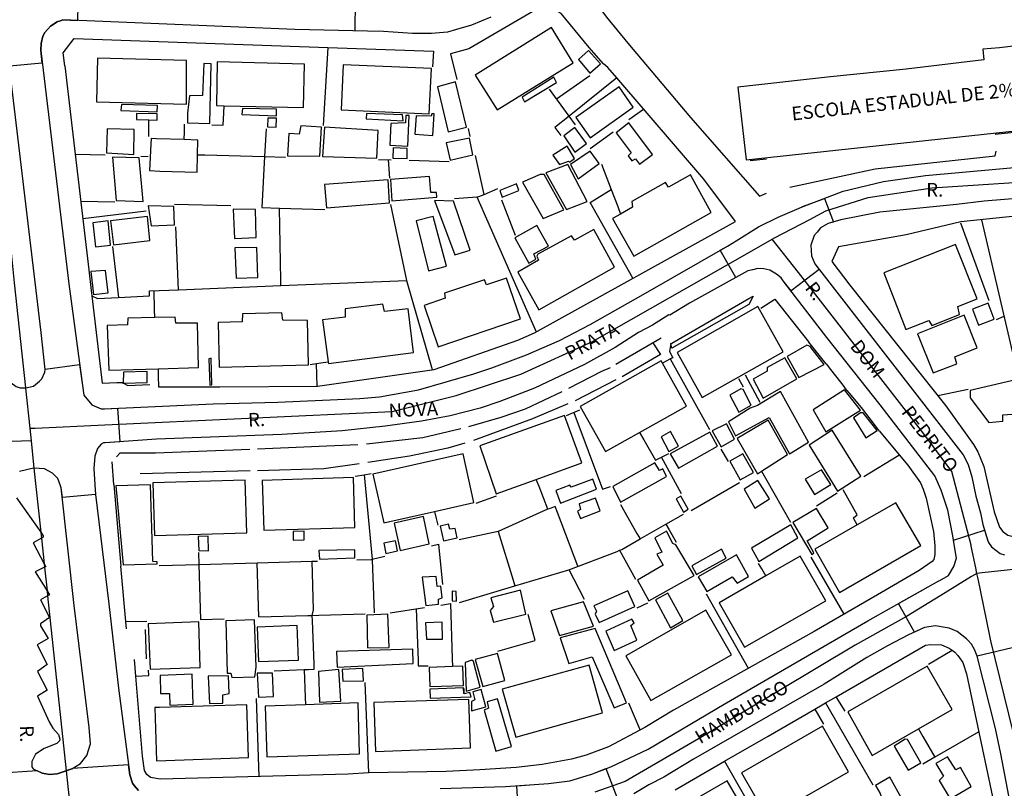
# Model space of a CAD drawing. Extents: x 180702 to 183122, y 1677048 to 1679827.
# Drawn here: x 182774 to 182954, y 1678384 to 1678525 of the extents above; entities that cross this region are included whole.
import ezdxf
from ezdxf.enums import TextEntityAlignment as Align

# ---------------------------------------------------------------- set-up
doc = ezdxf.new("R2010")
doc.units = 0
doc.header["$MEASUREMENT"] = 0
for name, color, linetype in [('IMAGEM', 7, 'CONTINUOUS'), ('V-CANTEIRO', 220, 'CONTINUOUS'), ('V-CRUZAMENTO', 1, 'CONTINUOUS'), ('V-EDIFICACAO', 7, 'CONTINUOUS'), ('V-EDIFICACAO_IDENTIFICADA', 6, 'CONTINUOUS'), ('V-EIXO_DE_LOGRADOURO', 3, 'CONTINUOUS'), ('V-LOTE', 1, 'CONTINUOUS'), ('V-NOME_DOS_LOGRADOUROS', 7, 'CONTINUOUS'), ('V-QUADRA', 2, 'CONTINUOUS'), ('V-TESTADA', 250, 'CONTINUOUS')]:
    doc.layers.add(name, color=color, linetype=linetype)
picture_1 = doc.add_image_def('image1.jpg', size_in_pixel=(4028, 4627))

msp = doc.modelspace()

# ---------------------------------------------------------------- linework, layer by layer
at = {"layer": 'V-CANTEIRO'}
msp.add_lwpolyline([(182772.17, 1678518.32), (182771.97, 1678519), (182770.95, 1678519.81), (182770.28, 1678519.93), (182769.12, 1678519.77), (182768.49, 1678519.69), (182767.5, 1678519.14), (182767.11, 1678518.32), (182767.11, 1678518.31), (182767.03, 1678516.9), (182770.67, 1678468.86), (182771.46, 1678460.31), (182772.25, 1678458.65), (182773.8, 1678457.51), (182774.53, 1678457.27), (182775.51, 1678457.22), (182775.57, 1678457.22), (182776.98, 1678457.58), (182778.11, 1678458.46), (182778.49, 1678458.88), (182779.06, 1678460.13), (182779.11, 1678460.62), (182778.38, 1678467.39), (182772.43, 1678517.42)], close=True, dxfattribs=at)
msp.add_lwpolyline([(182773.89, 1678437.12), (182778.32, 1678430.85), (182778.77, 1678430.22), (182778.73, 1678429.98), (182778.43, 1678429.8), (182776.93, 1678428.91), (182778.94, 1678425.09), (182779.21, 1678424.57), (182779, 1678424.47), (182777.3, 1678423.6), (182779.47, 1678420.14), (182779.9, 1678419.44), (182779.56, 1678419.24), (182778.28, 1678418.49), (182779.9, 1678415.31), (182778.27, 1678414.12), (182778.29, 1678413.79), (182779.69, 1678411.46), (182777.67, 1678410.26), (182779.5, 1678406.67), (182777.73, 1678405.43), (182779.48, 1678402), (182777.71, 1678400.93), (182779.83, 1678396.24), (182780.53, 1678395.04), (182781.54, 1678393.9), (182781.82, 1678393.03), (182781.73, 1678392.74), (182781.24, 1678392.25), (182778.91, 1678391.37), (182777.35, 1678390.28), (182776.71, 1678388.97), (182776.69, 1678388.01), (182776.91, 1678387.62), (182778.59, 1678386.82), (182779.9, 1678386.58), (182781.33, 1678386.72), (182782.97, 1678387.27), (182784.01, 1678387.61), (182785.56, 1678388.61), (182786.75, 1678390.04), (182787.39, 1678392.22), (182787.16, 1678395.18), (182784.43, 1678417.5), (182782.07, 1678438.95), (182781.93, 1678439.34), (182781.45, 1678440.66), (182780.45, 1678441.66), (182778.99, 1678442.44), (182777.07, 1678442.58), (182777.01, 1678442.58), (182774.44, 1678441.95)], dxfattribs=at)
at = {"layer": 'V-CRUZAMENTO'}
for p, q in [((182846.22, 1678522.02), (182846.22, 1678522.02)), ((182908.69, 1678478.89), (182908.69, 1678478.89)), ((182945.76, 1678412.73), (182945.76, 1678412.73))]:
    msp.add_line(p, q, dxfattribs=at)
at = {"layer": 'V-CRUZAMENTO', "linetype": 'Continuous'}
for points in [[(182772.59, 1678516.11), (182778.59, 1678516.61), (182778.38, 1678518.32), (182778.31, 1678518.93), (182778.38, 1678520.16), (182778.72, 1678521.49), (182779.08, 1678522.21), (182780.07, 1678523.35), (182781.31, 1678524.15), (182781.45, 1678524.19), (182781.74, 1678524.27), (182782.36, 1678524.51), (182785.06, 1678524.4), (182785.19, 1678530.01), (182783.59, 1678530.05), (182780.69, 1678530.27), (182780.37, 1678530.29), (182778.9, 1678530.93), (182778.17, 1678531.57), (182777.6, 1678532.41), (182777.35, 1678533.01), (182777.06, 1678533.69), (182776.66, 1678536.22), (182769.86, 1678535.7)], [(182860.52, 1678525.01), (182857.03, 1678523.5), (182854.28, 1678522.71), (182852.65, 1678522.24), (182849.73, 1678522.02), (182846.22, 1678522.02), (182840.91, 1678522.39), (182838.04, 1678522.45), (182835.74, 1678522.5), (182835.85, 1678527.94)], [(182919.74, 1678479.88), (182920.51, 1678478.89), (182915.4, 1678474.98), (182913.99, 1678476.83), (182913.61, 1678477.33), (182912.77, 1678478.05), (182911.5, 1678478.78), (182910.43, 1678479), (182909.29, 1678479.03), (182908.69, 1678478.89), (182907.48, 1678478.6), (182905.32, 1678477.41), (182902.46, 1678482.38), (182903.81, 1678483.16), (182905.35, 1678484.11), (182909.47, 1678486.64), (182913.02, 1678488.43), (182917.33, 1678490.29), (182917.51, 1678490.36), (182921.53, 1678491.87), (182923.16, 1678487.55), (182922.19, 1678487.26), (182920.77, 1678486.47), (182920.15, 1678485.71), (182919.65, 1678485.1), (182919.01, 1678483.29), (182919.14, 1678481.36), (182919.73, 1678479.89)], [(182773.8, 1678457.51), (182774.53, 1678457.27), (182775.57, 1678457.22), (182776.98, 1678457.58), (182778.11, 1678458.46), (182778.49, 1678458.88), (182779.06, 1678460.13), (182779.11, 1678460.62), (182779.1, 1678460.69), (182785.42, 1678461.54), (182785.94, 1678457.68), (182786.18, 1678455.92), (182787.66, 1678454.12), (182789.32, 1678453.4), (182789.94, 1678453.43), (182792.32, 1678453.54), (182792.74, 1678447.39), (182790.1, 1678447.21), (182789.78, 1678447.19), (182789.38, 1678446.97), (182788.69, 1678446.19), (182788.18, 1678444.75), (182788.03, 1678442.5), (182788.21, 1678439.54), (182788.31, 1678437.76), (182782.26, 1678437.22), (182782.07, 1678438.95), (182781.93, 1678439.34), (182781.45, 1678440.66), (182780.45, 1678441.66), (182778.99, 1678442.44), (182777.07, 1678442.58), (182777.01, 1678442.58), (182774.44, 1678441.95)], [(182955.79, 1678409.73), (182949.38, 1678408.19), (182948.93, 1678409.44), (182948.38, 1678410.39), (182947.69, 1678411.14), (182947.45, 1678411.41), (182945.76, 1678412.73), (182944.31, 1678413.32), (182943.56, 1678413.44), (182941.8, 1678413.73), (182939.81, 1678413.48), (182937.96, 1678412.63), (182935.03, 1678417.82), (182942.41, 1678421.99), (182942.56, 1678422.07), (182944.16, 1678422.96), (182945.17, 1678424.61), (182945.6, 1678426.14), (182945.39, 1678427.55), (182945.11, 1678429.43), (182950.77, 1678431.22), (182951.44, 1678429.08), (182951.47, 1678429), (182952.04, 1678428.21), (182953.6, 1678427), (182954.42, 1678426.76)], [(182796.18, 1678383.67), (182795.41, 1678384.6), (182795.1, 1678384.98), (182794.57, 1678386.55), (182794.34, 1678388.33), (182784.12, 1678387.68), (182784.01, 1678387.61), (182781.33, 1678386.72), (182779.9, 1678386.58), (182778.59, 1678386.82), (182777.65, 1678387.27), (182770.35, 1678386.8)]]:
    msp.add_lwpolyline(points, dxfattribs=at)
msp.add_lwpolyline([(182879.02, 1678373.79), (182873.13, 1678372.87), (182872.65, 1678374.94), (182872.42, 1678375.79), (182871.71, 1678376.83), (182869.87, 1678378.14), (182869.09, 1678378.37), (182868.45, 1678378.55), (182865.67, 1678378.43), (182865.27, 1678384.55), (182868.49, 1678384.76), (182871.08, 1678384.93), (182874.97, 1678385.44), (182878.76, 1678386.61), (182878.8, 1678386.62), (182881.58, 1678387.68), (182883.88, 1678381.66), (182881.32, 1678380.4), (182880.47, 1678379.63), (182880.11, 1678379.3), (182879.3, 1678378.06), (182879.04, 1678377.01), (182878.91, 1678375.95), (182878.78, 1678374.92)], close=True, dxfattribs=at)
at = {"layer": 'V-EDIFICACAO'}
for points in [[(182857.67, 1678514.41), (182861.7, 1678508.04), (182875.6, 1678516.66), (182871.65, 1678523.08), (182857.67, 1678514.41)], [(182878.4, 1678518.92), (182876.59, 1678517.25), (182878.65, 1678514.76), (182880.61, 1678516.46), (182878.4, 1678518.92)], [(182788.7, 1678517.49), (182788.51, 1678509.54), (182804.96, 1678509.06), (182804.92, 1678517.05), (182788.7, 1678517.49)], [(182808.09, 1678516.49), (182807.89, 1678510.68), (182805.49, 1678510.62), (182805.12, 1678507.44), (182805.14, 1678505.66), (182809.21, 1678505.57), (182809.43, 1678516.44), (182808.09, 1678516.49)], [(182811.82, 1678508.81), (182826.3, 1678508.48), (182826.51, 1678516.4), (182810.54, 1678516.8), (182810.43, 1678508.85)], [(182833.54, 1678516.3), (182833.2, 1678508.06), (182849.26, 1678507.31), (182849.69, 1678515.63), (182833.54, 1678516.3)], [(182850.79, 1678512.24), (182852.75, 1678504.06), (182856.1, 1678504.9), (182854.08, 1678513.14), (182850.79, 1678512.24)], [(182866.26, 1678510.39), (182866.71, 1678509.5), (182872.57, 1678513.02), (182872.08, 1678514.02), (182866.26, 1678510.39)], [(182876.05, 1678506.63), (182878.69, 1678502.92), (182886.56, 1678508.55), (182884, 1678512.23), (182876.05, 1678506.63)], [(182793.04, 1678509.05), (182792.97, 1678507.95), (182799.59, 1678507.71), (182799.62, 1678508.83), (182793.04, 1678509.05)], [(182798.03, 1678506.21), (182799.58, 1678506.16), (182799.56, 1678507.33), (182795.82, 1678507.39), (182795.8, 1678506.28)], [(182815.15, 1678508.28), (182815.03, 1678507.17), (182821.37, 1678506.94), (182821.37, 1678508.17), (182815.15, 1678508.28)], [(182837.84, 1678507.41), (182837.76, 1678506.39), (182844.5, 1678506.07), (182844.41, 1678507.12), (182837.84, 1678507.41)], [(182846.92, 1678506.97), (182846.67, 1678503.6), (182849.97, 1678503.36), (182850.17, 1678507.31), (182849.75, 1678507.33), (182849.65, 1678506.91), (182846.92, 1678506.97)], [(182819.83, 1678506.52), (182819.76, 1678504.95), (182821.33, 1678504.86), (182821.36, 1678506.51), (182819.83, 1678506.52)], [(182842.29, 1678505.57), (182842.11, 1678501.58), (182845.37, 1678501.39), (182845.6, 1678507.03), (182845, 1678507.04), (182844.94, 1678505.66), (182842.29, 1678505.57)], [(182885.77, 1678505.65), (182883.43, 1678503.84), (182886.16, 1678500.2), (182885.66, 1678499.65), (182886.28, 1678498.76), (182886.99, 1678499.11), (182887.74, 1678498.14), (182890.07, 1678499.9), (182885.77, 1678505.65)], [(182790.44, 1678504.55), (182790.34, 1678500.19), (182795.29, 1678499.86), (182795.35, 1678504.44), (182790.44, 1678504.55)], [(182825.83, 1678505.12), (182825.53, 1678503.62), (182823.63, 1678503.7), (182823.41, 1678499.67), (182829.32, 1678499.58), (182829.62, 1678504.88), (182825.83, 1678505.12)], [(182830.13, 1678504.89), (182829.76, 1678499.52), (182839.7, 1678499.24), (182839.96, 1678504.28), (182830.13, 1678504.89)], [(182875.91, 1678504.85), (182873.89, 1678503.32), (182875.91, 1678500.29), (182878.05, 1678501.87), (182875.91, 1678504.85)], [(182806.97, 1678499.84), (182807.03, 1678502.52), (182804.53, 1678502.61), (182799.47, 1678502.77), (182798.47, 1678502.8), (182798.42, 1678501.8), (182798.2, 1678496.95), (182800.04, 1678496.86), (182806.9, 1678496.64)], [(182852.41, 1678501.99), (182853.13, 1678498.83), (182857.26, 1678499.83), (182856.63, 1678502.88), (182852.41, 1678501.99)], [(182842.7, 1678501.12), (182842.62, 1678499.2), (182845.25, 1678499.14), (182845.29, 1678500.96), (182842.7, 1678501.12)], [(182874.52, 1678501.43), (182871.89, 1678499.76), (182873.1, 1678498.04), (182874.71, 1678498.64), (182874.94, 1678498.46), (182875.85, 1678499.16), (182874.52, 1678501.43)], [(182875.1, 1678498.08), (182876.5, 1678495.47), (182880.32, 1678498.26), (182878.67, 1678500.5), (182875.1, 1678498.08)], [(182791.45, 1678499.39), (182792.12, 1678491.46), (182797.04, 1678491.31), (182796.3, 1678499.25), (182791.45, 1678499.39)], [(182870.57, 1678496.51), (182874.39, 1678489.84), (182878.15, 1678491.3), (182874.62, 1678498.08), (182870.57, 1678496.51)], [(182830.18, 1678494.38), (182830.5, 1678490.16), (182842.02, 1678491.05), (182841.8, 1678495.24), (182830.18, 1678494.38)], [(182842.22, 1678495.33), (182842.48, 1678491.45), (182850.68, 1678492.07), (182850.62, 1678492.93), (182849.6, 1678492.92), (182849.37, 1678495.85), (182842.22, 1678495.33)], [(182869.55, 1678496.22), (182866.32, 1678494.81), (182870.09, 1678488.2), (182873.9, 1678489.79), (182870.3, 1678496.26), (182869.55, 1678496.22)], [(182884.25, 1678489.01), (182882.79, 1678488.19), (182886.66, 1678481.34), (182900.82, 1678489.31), (182897.01, 1678496.15), (182893, 1678493.93), (182892.48, 1678494.76), (182886.32, 1678491.29), (182886.45, 1678490.24)], [(182862.18, 1678493.33), (182862.61, 1678492.07), (182865.66, 1678493.28), (182865.22, 1678494.51), (182862.18, 1678493.33)], [(182850.25, 1678491.49), (182853.99, 1678481.58), (182856.75, 1678482.42), (182853.72, 1678491.38), (182850.25, 1678491.49)], [(182797.96, 1678490.52), (182798.46, 1678486.88), (182802.72, 1678487.04), (182802.62, 1678490.36), (182797.96, 1678490.52)], [(182813.46, 1678489.87), (182813.71, 1678484.55), (182817.65, 1678484.7), (182817.53, 1678489.86), (182813.46, 1678489.87)], [(182787.84, 1678487.42), (182788.32, 1678483.04), (182791.08, 1678483.34), (182790.61, 1678487.76), (182787.84, 1678487.42)], [(182791.03, 1678487.79), (182791.6, 1678483.37), (182798.23, 1678484.16), (182797.81, 1678488.57), (182791.03, 1678487.79)], [(182850.04, 1678488.55), (182846.89, 1678487.77), (182849.17, 1678478.66), (182852.44, 1678479.47), (182850.04, 1678488.55)], [(182864.94, 1678484.68), (182867.51, 1678480.05), (182868.77, 1678480.79), (182868.43, 1678481.72), (182871.07, 1678483.16), (182868.98, 1678486.9), (182864.94, 1678484.68)], [(182869.11, 1678481.65), (182868.93, 1678481.29), (182869.24, 1678480.56), (182865.46, 1678478.38), (182869.34, 1678471.5), (182883.17, 1678479.29), (182879.35, 1678486.18), (182875.84, 1678484.25), (182875.3, 1678485.01), (182869.11, 1678481.65)], [(182813.75, 1678482.83), (182814.02, 1678477.28), (182817.96, 1678477.44), (182817.82, 1678482.88), (182813.75, 1678482.83)], [(182932.33, 1678478.27), (182936.39, 1678467.92), (182940.59, 1678469.55), (182941.12, 1678468.61), (182946.16, 1678470.62), (182945.85, 1678472.11), (182949.38, 1678473.54), (182945.43, 1678483.47), (182932.33, 1678478.27)], [(182787.44, 1678478.51), (182787.92, 1678474.31), (182790.61, 1678474.62), (182790.17, 1678478.72), (182787.44, 1678478.51)], [(182852.07, 1678474.56), (182852.21, 1678473.62), (182848.35, 1678472.28), (182850.9, 1678464.77), (182865.96, 1678469.84), (182863.43, 1678477.32), (182859.78, 1678476.1), (182859.37, 1678476.97), (182852.07, 1678474.56)], [(182830.82, 1678462), (182830.86, 1678461.67), (182846.4, 1678463.73), (182845.45, 1678471.71), (182841.12, 1678471.17), (182840.84, 1678472.55), (182833.96, 1678471.67), (182833.94, 1678470.18), (182829.8, 1678469.65)], [(182894.62, 1678463.71), (182899.17, 1678455.48), (182913.99, 1678463.85), (182909.33, 1678472.13), (182894.62, 1678463.71)], [(182948.55, 1678471.62), (182949.66, 1678468.68), (182952.52, 1678469.82), (182951.43, 1678472.7), (182948.55, 1678471.62)], [(182799.75, 1678460.73), (182807.13, 1678460.95), (182806.96, 1678469.04), (182803.02, 1678469.05), (182802.89, 1678470.17), (182799.14, 1678470.08), (182794.22, 1678469.95), (182794.14, 1678468.79), (182790.44, 1678468.64), (182790.73, 1678460.46)], [(182815.18, 1678470.79), (182815.11, 1678469.34), (182810.7, 1678469.19), (182810.92, 1678461.03), (182827.21, 1678461.48), (182827.03, 1678469.58), (182822.53, 1678469.6), (182822.36, 1678470.94), (182815.18, 1678470.79)], [(182938.5, 1678467.13), (182941.39, 1678459.99), (182945.72, 1678461.63), (182945.31, 1678462.9), (182949.42, 1678464.58), (182947.04, 1678470.54), (182938.5, 1678467.13)], [(182918.29, 1678465.04), (182914.68, 1678463), (182916.85, 1678459.11), (182921.43, 1678461.53), (182918.87, 1678464.83), (182918.29, 1678465.04)], [(182809.42, 1678462.66), (182809, 1678462.56), (182809.2, 1678457.72), (182809.57, 1678457.81), (182809.42, 1678462.66)], [(182911.02, 1678460.3), (182908.5, 1678458.85), (182910.3, 1678455.35), (182916.46, 1678458.89), (182914.26, 1678462.75), (182911.03, 1678460.98), (182911.02, 1678460.3)], [(182887.74, 1678449.09), (182896.32, 1678453.9), (182891.9, 1678461.77), (182891.68, 1678462.17), (182876.86, 1678453.84), (182881.49, 1678445.59)], [(182793.4, 1678458.12), (182793.4, 1678458.1), (182793.44, 1678458.1), (182797.78, 1678458.22), (182797.75, 1678460.21), (182793.44, 1678460.11)], [(182948.11, 1678456.75), (182948.12, 1678455.44), (182951.56, 1678450.92), (182954.12, 1678451.13), (182954.08, 1678452.3), (182959.95, 1678452.76), (182959.81, 1678455.47), (182962.06, 1678455.71), (182961.9, 1678457.71), (182958.94, 1678457.47), (182958.76, 1678459.28), (182948.11, 1678456.75)], [(182906.2, 1678457.05), (182904.19, 1678455.88), (182905.87, 1678452.82), (182908.09, 1678454.1), (182906.63, 1678456.93), (182906.2, 1678457.05)], [(182919.43, 1678453.2), (182921.74, 1678449.24), (182928.08, 1678453.16), (182925.15, 1678456.87), (182919.43, 1678453.2)], [(182909.27, 1678454.04), (182907.92, 1678453.55), (182903.98, 1678451.05), (182905.26, 1678448.48), (182911.38, 1678451.83), (182915.09, 1678445.22), (182918.61, 1678447.31), (182913.49, 1678456.61), (182909.27, 1678454.04)], [(182868.85, 1678440.52), (182877.18, 1678443.52), (182874.02, 1678452.21), (182858.56, 1678446.67), (182861.55, 1678437.88)], [(182928.12, 1678452.7), (182926.81, 1678451.76), (182929.06, 1678448.11), (182931.11, 1678449.43), (182928.55, 1678452.67), (182928.12, 1678452.7)], [(182900.97, 1678449.37), (182902.66, 1678446.47), (182905.09, 1678447.87), (182903.62, 1678450.7), (182900.97, 1678449.37)], [(182910.02, 1678442.02), (182914.74, 1678445.05), (182911.23, 1678451.32), (182905.58, 1678447.97), (182909.26, 1678441.53)], [(182893.38, 1678449.27), (182891.66, 1678448.31), (182893.09, 1678445.63), (182894.86, 1678446.62), (182893.38, 1678449.27)], [(182893.34, 1678445.22), (182894.82, 1678442.56), (182901.99, 1678446.61), (182900.59, 1678449.12), (182893.34, 1678445.22)], [(182922.94, 1678449.53), (182918.7, 1678446.77), (182923.91, 1678438.35), (182928.15, 1678441.11), (182922.94, 1678449.53)], [(182850.24, 1678434.67), (182857.47, 1678436.31), (182855.51, 1678445.22), (182839.01, 1678441.49), (182841.02, 1678432.58)], [(182904.21, 1678443.85), (182906.08, 1678440.42), (182908.52, 1678441.75), (182906.61, 1678445.2), (182904.21, 1678443.85)], [(182882.81, 1678439.21), (182884.25, 1678436.38), (182892.66, 1678441.07), (182891.97, 1678442.46), (182891.37, 1678442.16), (182890.54, 1678443.57), (182882.81, 1678439.21)], [(182818.79, 1678440.31), (182819.09, 1678431.24), (182835.72, 1678431.72), (182835.46, 1678440.85), (182818.79, 1678440.31)], [(182917.97, 1678440.54), (182919.69, 1678437.77), (182922.67, 1678439.57), (182920.98, 1678442.29), (182917.97, 1678440.54)], [(182792.04, 1678439.33), (182793.36, 1678424.91), (182799.59, 1678425.09), (182799.6, 1678425.44), (182798.77, 1678425.5), (182798.38, 1678439.54), (182792.04, 1678439.33)], [(182798.77, 1678439.87), (182799.07, 1678430.24), (182815.96, 1678430.76), (182815.66, 1678440.36), (182798.77, 1678439.87)], [(182875.25, 1678439.07), (182874.96, 1678439.48), (182872.41, 1678438.49), (182873.25, 1678436.2), (182879.88, 1678438.71), (182879.18, 1678440.54), (182875.25, 1678439.07)], [(182909.31, 1678440.3), (182906.82, 1678438.75), (182908.81, 1678435.28), (182911.49, 1678436.94), (182909.31, 1678440.3)], [(182876.68, 1678436.07), (182876.96, 1678435.04), (182876.38, 1678434.74), (182876.9, 1678433.38), (182880.53, 1678434.78), (182879.69, 1678437.1), (182876.68, 1678436.07)], [(182895.29, 1678437.47), (182894.4, 1678436.98), (182895.75, 1678434.55), (182896.58, 1678435.05), (182895.29, 1678437.47)], [(182927.49, 1678432.2), (182919.76, 1678427.74), (182924.28, 1678419.83), (182939.11, 1678428.41), (182934.54, 1678436.26)], [(182842.87, 1678432.53), (182843.98, 1678427.54), (182849.31, 1678428.72), (182848.22, 1678433.75), (182842.87, 1678432.53)], [(182915.74, 1678432.63), (182919.21, 1678426.77), (182919.55, 1678427.12), (182918.33, 1678429.27), (182922.19, 1678431.67), (182920.06, 1678435.23), (182915.74, 1678432.63)], [(182853.07, 1678431.43), (182852.79, 1678432.35), (182851.31, 1678431.99), (182851.88, 1678429.29), (182854.41, 1678429.85), (182854.04, 1678431.57), (182853.07, 1678431.43)], [(182908.15, 1678427.96), (182909.49, 1678425.54), (182916.67, 1678429.84), (182915.39, 1678432.24), (182908.15, 1678427.96)], [(182807.06, 1678430.06), (182807.18, 1678427.51), (182808.98, 1678427.47), (182808.93, 1678430.14), (182807.06, 1678430.06)], [(182824.44, 1678430.97), (182824.43, 1678429.44), (182826.46, 1678429.46), (182826.44, 1678431.05), (182824.44, 1678430.97)], [(182887.34, 1678422.08), (182889.4, 1678418.33), (182897.67, 1678422.93), (182894.34, 1678428.59), (182893.78, 1678428.78), (182892.62, 1678431.04), (182890.49, 1678429.87), (182891.82, 1678427.25), (182890.89, 1678426.86), (182892.01, 1678424.87), (182887.34, 1678422.08)], [(182840.98, 1678428.86), (182841.38, 1678427), (182843.48, 1678427.46), (182843.12, 1678429.32), (182840.98, 1678428.86)], [(182829.1, 1678427.52), (182829.22, 1678425.93), (182835.7, 1678426.19), (182835.69, 1678427.67), (182829.1, 1678427.52)], [(182897.25, 1678424.71), (182898.13, 1678423.15), (182903.55, 1678426.15), (182902.71, 1678427.78), (182897.25, 1678424.71)], [(182898.45, 1678422.74), (182899.99, 1678420.05), (182904.67, 1678422.7), (182905.57, 1678421.55), (182907.64, 1678422.76), (182905.45, 1678426.72), (182898.45, 1678422.74)], [(182910.8, 1678422.87), (182902.29, 1678417.98), (182906.9, 1678409.85), (182921.76, 1678418.3), (182917.07, 1678426.47)], [(182847.99, 1678422.66), (182848.65, 1678417.49), (182851, 1678417.74), (182850.99, 1678418.64), (182851.68, 1678418.85), (182851.4, 1678420.99), (182850.77, 1678420.96), (182850.53, 1678422.78), (182847.99, 1678422.66)], [(182853.48, 1678420.07), (182853.48, 1678418.33), (182854.3, 1678418.29), (182854.24, 1678420.05), (182853.48, 1678420.07)], [(182860.57, 1678418.86), (182861.02, 1678417.28), (182860.41, 1678416.56), (182861.02, 1678414.43), (182866.97, 1678415.92), (182865.95, 1678420.26), (182860.57, 1678418.86)], [(182879.38, 1678417.43), (182879.84, 1678416.41), (182879.63, 1678415.9), (182880.37, 1678414.35), (182886.85, 1678417.27), (182885.56, 1678420.14), (182879.38, 1678417.43)], [(182890.61, 1678418.54), (182893.39, 1678413.4), (182895.63, 1678414.76), (182892.88, 1678419.74), (182890.61, 1678418.54)], [(182871.48, 1678416.52), (182873.08, 1678411.97), (182879.29, 1678413.7), (182877.46, 1678418.17), (182871.48, 1678416.52)], [(182837.87, 1678415.68), (182838.02, 1678409.71), (182841.97, 1678409.8), (182841.73, 1678415.87), (182837.87, 1678415.68)], [(182885.22, 1678408.26), (182889.8, 1678400.13), (182904.54, 1678408.46), (182899.86, 1678416.64), (182885.22, 1678408.26)], [(182797.96, 1678414.13), (182798.28, 1678405.85), (182807.44, 1678406.17), (182807.2, 1678414.52), (182797.96, 1678414.13)], [(182812.1, 1678414.65), (182812.4, 1678405.11), (182813.02, 1678405.14), (182813.2, 1678404.3), (182817.45, 1678404.43), (182817.66, 1678406.23), (182817.34, 1678414.83), (182812.1, 1678414.65)], [(182817.84, 1678413.52), (182818.07, 1678407.26), (182825.39, 1678407.5), (182825.16, 1678413.8), (182817.84, 1678413.52)], [(182848.61, 1678414.29), (182848.78, 1678411.3), (182851.7, 1678411.35), (182851.63, 1678414.44), (182848.61, 1678414.29)], [(182881.57, 1678412.78), (182883.11, 1678409.27), (182887.25, 1678411.13), (182886.14, 1678413.81), (182886.75, 1678414.28), (182886.33, 1678414.99), (182881.57, 1678412.78)], [(182873.2, 1678411.54), (182874.81, 1678406.9), (182879.08, 1678408.12), (182883.11, 1678398.78), (182885.35, 1678399.69), (182879.62, 1678413.3), (182873.2, 1678411.54)], [(182832.37, 1678409.07), (182832.48, 1678406.2), (182846.33, 1678406.89), (182846.29, 1678409.51), (182832.37, 1678409.07)], [(182857.71, 1678407.62), (182859.11, 1678402.65), (182863.11, 1678403.8), (182861.74, 1678408.68), (182857.71, 1678407.62)], [(182857.09, 1678407.46), (182855.88, 1678407.05), (182856.07, 1678401.81), (182858.61, 1678402.56), (182857.41, 1678407.26), (182857.09, 1678407.46)], [(182862.64, 1678402.16), (182865.1, 1678393.44), (182880.98, 1678397.89), (182878.52, 1678406.55), (182862.64, 1678402.16)], [(182800.12, 1678404.69), (182800.19, 1678401.38), (182801.82, 1678401.4), (182801.92, 1678399.29), (182806.13, 1678399.44), (182805.95, 1678404.93), (182800.12, 1678404.69)], [(182817.88, 1678405.12), (182818.07, 1678400.75), (182820.86, 1678400.84), (182820.68, 1678405.13), (182817.88, 1678405.12)], [(182829.06, 1678405.4), (182829.25, 1678399.84), (182833.12, 1678400.01), (182832.77, 1678405.8), (182829.06, 1678405.4)], [(182833.48, 1678403.62), (182837.27, 1678403.73), (182837.16, 1678405.95), (182833.37, 1678405.77), (182833.48, 1678403.62)], [(182853.52, 1678406.33), (182849.29, 1678406.17), (182849.42, 1678402.66), (182855.57, 1678402.87), (182855.41, 1678406.39)], [(182938.69, 1678394.94), (182944.85, 1678398.48), (182940.28, 1678406.37), (182925.75, 1678398.05), (182930.25, 1678390.08)], [(182808.93, 1678404.57), (182809.12, 1678399.58), (182811.57, 1678399.62), (182811.56, 1678401.17), (182812.75, 1678401.39), (182812.63, 1678404.64), (182808.93, 1678404.57)], [(182849.42, 1678402.2), (182849.46, 1678400.53), (182856.93, 1678400.8), (182856.71, 1678401.55), (182855.67, 1678401.34), (182855.64, 1678402.31), (182855.6, 1678401.41), (182855.57, 1678402.46), (182849.42, 1678402.2)], [(182857.23, 1678401.69), (182857.6, 1678400.22), (182857.01, 1678399.93), (182857.02, 1678398.2), (182859.64, 1678398.98), (182858.76, 1678402.12), (182857.23, 1678401.69)], [(182800.03, 1678398.84), (182799.14, 1678398.84), (182799.45, 1678389.12), (182816.29, 1678389.71), (182815.95, 1678399.32), (182800.03, 1678398.84)], [(182826.7, 1678399.35), (182819.3, 1678399.09), (182819.61, 1678389.85), (182836.57, 1678390.38), (182836.28, 1678399.68)], [(182839.15, 1678399.78), (182839.48, 1678390.81), (182856.81, 1678391.46), (182856.52, 1678400.3), (182839.15, 1678399.78)], [(182861.77, 1678400.41), (182859.9, 1678399.9), (182860.15, 1678398.71), (182859.35, 1678398.37), (182861.47, 1678390.85), (182864.32, 1678391.73), (182861.77, 1678400.41)], [(182906.35, 1678386.9), (182911.1, 1678378.61), (182925.92, 1678387.1), (182921.16, 1678395.41), (182906.35, 1678386.9)], [(182936.27, 1678393.03), (182934.23, 1678391.8), (182936.81, 1678387.38), (182939.11, 1678388.72), (182936.69, 1678393), (182936.27, 1678393.03)], [(182944, 1678389.82), (182941.86, 1678388.6), (182943.24, 1678386.27), (182942.48, 1678385.5), (182944.46, 1678382.15), (182948.32, 1678384.4), (182946.34, 1678387.88), (182945.52, 1678387.45), (182944, 1678389.82)], [(182889.06, 1678376.98), (182893.68, 1678368.78), (182908.53, 1678377.15), (182903.74, 1678385.43), (182889.06, 1678376.98)], [(182933.43, 1678386.09), (182930.83, 1678384.58), (182931.66, 1678383.11), (182932.7, 1678380), (182935.9, 1678381.72), (182933.43, 1678386.09)]]:
    msp.add_lwpolyline(points, close=True, dxfattribs=at)
at = {"layer": 'V-EDIFICACAO_IDENTIFICADA'}
msp.add_lwpolyline([(182907.19, 1678498.9), (183018.46, 1678510.89), (183016.95, 1678524.46), (182972.23, 1678519.53), (182971.99, 1678521.53), (182968.72, 1678521.19), (182953.46, 1678519.39), (182950.45, 1678519.16), (182950.64, 1678517.16), (182936.41, 1678515.47), (182922.63, 1678514.11), (182905.7, 1678512.19)], close=True, dxfattribs=at)
at = {"layer": 'V-EIXO_DE_LOGRADOURO'}
for points in [[(182769.25, 1678518.32), (182769.92, 1678511.13), (182773.46, 1678476.44), (182775.51, 1678457.22)], [(182918.83, 1678488.04), (182921.78, 1678489.59), (182929.48, 1678492.05), (182941.18, 1678493.82), (182955.19, 1678494.74), (182982.29, 1678497.28), (183005.54, 1678499.66), (183018.01, 1678501.89), (183028.48, 1678504.97), (183030.17, 1678505.58)], [(182911.96, 1678484.43), (182912.39, 1678484.67), (182918.83, 1678488.04)], [(182906.97, 1678481.58), (182911.96, 1678484.43)], [(182916.74, 1678478.3), (182911.96, 1678484.43)], [(182790.02, 1678450.49), (182842.49, 1678452.9), (182854.19, 1678455.82), (182866.05, 1678459.74), (182879.13, 1678465.74), (182906.97, 1678481.58)], [(182948.34, 1678428.3), (182948.29, 1678428.52), (182944.75, 1678441.94), (182939.67, 1678448.87), (182916.74, 1678478.3)], [(182775.51, 1678457.22), (182775.51, 1678457.2)], [(182775.51, 1678457.2), (182776.3, 1678449.86)], [(182776.3, 1678449.86), (182777.3, 1678449.91)], [(182776.3, 1678449.86), (182776.54, 1678447.55)], [(182777.3, 1678449.91), (182790.02, 1678450.49)], [(182776.54, 1678447.55), (182759.05, 1678446.94)], [(182776.54, 1678447.55), (182777.07, 1678442.58)], [(182777.07, 1678442.58), (182777.43, 1678439.2)], [(182777.43, 1678439.2), (182778.32, 1678430.85)], [(182778.32, 1678430.85), (182778.43, 1678429.8)], [(182778.43, 1678429.8), (182778.94, 1678425.09)], [(182949.36, 1678423.35), (182949.15, 1678424.36), (182948.34, 1678428.3)], [(182778.94, 1678425.09), (182779, 1678424.47)], [(182779, 1678424.47), (182779.47, 1678420.14)], [(182949.36, 1678423.35), (182948.35, 1678422.75), (182942.77, 1678419.32)], [(182956.59, 1678424.09), (182950.35, 1678423.45), (182949.36, 1678423.35)], [(182951.66, 1678412.21), (182949.56, 1678422.36), (182949.36, 1678423.35)], [(182779.47, 1678420.14), (182779.56, 1678419.24)], [(182779.56, 1678419.24), (182782.97, 1678387.27)], [(182942.77, 1678419.32), (182936.51, 1678415.47), (182927.11, 1678410.24), (182899.21, 1678393.54), (182885.11, 1678385.34), (182879.55, 1678383.39)], [(182968.84, 1678247.55), (182967.1, 1678261.64), (182965.8, 1678281.37), (182964.58, 1678320.37), (182963.74, 1678339.87), (182962.51, 1678357.37), (182959.59, 1678376.33), (182955.98, 1678394.37), (182951.9, 1678411.02), (182951.66, 1678412.21)], [(182782.97, 1678387.27), (182783.28, 1678384.41)], [(182783.28, 1678384.41), (182783.85, 1678379)]]:
    msp.add_lwpolyline(points, dxfattribs=at)
at = {"layer": 'V-LOTE'}
for points in [[(182878.53, 1678519.43), (182877.69, 1678520.45), (182873.41, 1678525.67), (182870.41, 1678527.32), (182856.53, 1678519.19), (182853.16, 1678518.28)], [(182880.34, 1678526.82), (182881.67, 1678524.99), (182885.58, 1678520.25), (182897, 1678506.66), (182909.64, 1678492.26)], [(182782.73, 1678516.1), (182782.41, 1678518.44), (182784.41, 1678521.09)], [(182784.41, 1678521.09), (182830.78, 1678519.44)], [(182830.78, 1678519.44), (182829.92, 1678505.16)], [(182830.78, 1678519.44), (182850.09, 1678518.75)], [(182850.09, 1678518.75), (182849.9, 1678515.91)], [(182853.16, 1678518.28), (182854.31, 1678513.61)], [(182881.93, 1678515.8), (182881.11, 1678516.44)], [(182782.73, 1678516.1), (182784.61, 1678499.96)], [(182883.58, 1678513.88), (182881.93, 1678515.8)], [(182872.54, 1678510.09), (182878.63, 1678514.32)], [(182883.58, 1678513.88), (182874.85, 1678506.9)], [(182899.45, 1678495.41), (182883.58, 1678513.88)], [(182874.85, 1678506.9), (182871.27, 1678511.83)], [(182809.54, 1678505.29), (182811.65, 1678505.25), (182811.75, 1678507.5)], [(182811.75, 1678507.5), (182811.82, 1678508.81)], [(182885.78, 1678506.26), (182888.42, 1678508.18)], [(182798.03, 1678504.91), (182798.03, 1678506.21)], [(182804.56, 1678504.05), (182804.58, 1678505.46)], [(182874.85, 1678506.9), (182872.23, 1678504.8), (182873.35, 1678503.36)], [(182876, 1678505.32), (182874.85, 1678506.9)], [(182798.03, 1678503.2), (182798.03, 1678504.91)], [(182804.53, 1678502.61), (182804.56, 1678504.05)], [(182819.49, 1678504.56), (182819.21, 1678499.51)], [(182856.8, 1678503.15), (182856.48, 1678504.61)], [(182878.68, 1678500.99), (182882.9, 1678504.05)], [(182915.19, 1678493.92), (182930.74, 1678497.27), (182952.72, 1678499.62), (182952.85, 1678500.47)], [(182784.61, 1678499.96), (182787.08, 1678478.82)], [(182784.61, 1678499.96), (182790.09, 1678499.81)], [(182796.61, 1678499.57), (182797.96, 1678499.53)], [(182806.97, 1678499.84), (182808.31, 1678499.8)], [(182808.31, 1678499.8), (182819.21, 1678499.51)], [(182819.21, 1678499.51), (182818.68, 1678490.23)], [(182819.21, 1678499.51), (182823.06, 1678499.4)], [(182840.02, 1678498.99), (182842.35, 1678498.93)], [(182841.77, 1678498.94), (182842.01, 1678495.58)], [(182845.63, 1678498.83), (182852.94, 1678498.61)], [(182859.33, 1678492.6), (182857.73, 1678499.69)], [(182880.75, 1678498.15), (182882.52, 1678493.52)], [(182809.89, 1678457.45), (182811.03, 1678457.46), (182828.88, 1678457.57), (182850.18, 1678460.62), (182865.5, 1678465.95), (182868.55, 1678467.31), (182905.26, 1678487.65), (182899.45, 1678495.41)], [(182859.33, 1678492.6), (182861.84, 1678493.65)], [(182886.5, 1678477.27), (182878.71, 1678491.1), (182882.52, 1678493.52)], [(182882.52, 1678493.52), (182883.73, 1678490.38), (182884.25, 1678489.01)], [(182791.87, 1678491.15), (182785.64, 1678491.27)], [(182853.88, 1678491.84), (182857.97, 1678492.16)], [(182857.97, 1678492.16), (182858.34, 1678492.19), (182859.33, 1678492.6)], [(182857.97, 1678492.16), (182868.83, 1678467.47)], [(182862.5, 1678491.61), (182865.02, 1678485.14)], [(182909.64, 1678492.26), (182910.89, 1678492.8)], [(182991.59, 1678492.1), (182970.46, 1678490.09), (182946.45, 1678487.57), (182936.44, 1678485.23), (182924.07, 1678483.04), (182922.85, 1678480.35), (182926.16, 1678475.99), (182943.69, 1678453.94), (182948.73, 1678446.91), (182949.55, 1678445.56), (182950.64, 1678442.9), (182952.52, 1678434.6), (182953.47, 1678431.8), (182954.08, 1678430.97), (182955.02, 1678430.33), (182956.49, 1678429.96), (182957.86, 1678430.01), (182984.49, 1678432.29)], [(182786, 1678488.22), (182797.59, 1678489.58)], [(182813.07, 1678490.49), (182802.77, 1678490.75)], [(182818.68, 1678490.23), (182821.92, 1678490.11)], [(182821.92, 1678490.11), (182830.22, 1678489.81)], [(182822.2, 1678475.92), (182822.18, 1678476.93), (182821.92, 1678490.11)], [(182842.2, 1678490.76), (182845.15, 1678476.85)], [(182946.34, 1678487.43), (182951.56, 1678473.18)], [(182956.98, 1678459.19), (182950.27, 1678487.95)], [(182803.5, 1678475.17), (182803, 1678486.66)], [(182791.44, 1678483.05), (182792.5, 1678473.77)], [(182822.2, 1678475.92), (182845.15, 1678476.85)], [(182845.15, 1678476.85), (182849.83, 1678460.58)], [(182792.5, 1678473.77), (182798.17, 1678474.07), (182798.17, 1678474.95), (182803.5, 1678475.17)], [(182799.14, 1678470.08), (182799.11, 1678471.49), (182799.02, 1678474.97)], [(182803.5, 1678475.17), (182822.2, 1678475.92)], [(182787.66, 1678474.09), (182787.78, 1678473.03), (182789.52, 1678458.12), (182792.2, 1678458.22), (182793.16, 1678458.25)], [(182787.66, 1678474.09), (182788.67, 1678473.56), (182792.5, 1678473.77)], [(182893.44, 1678465.34), (182893.61, 1678465.44), (182907.67, 1678473.55), (182908.47, 1678474.01)], [(182908.47, 1678474.01), (182907.67, 1678472.5), (182893.61, 1678464.48), (182893.44, 1678465.34)], [(182909.89, 1678471.83), (182912.46, 1678473.43), (182918.67, 1678465.6)], [(182952.96, 1678469.76), (182954.35, 1678470.32)], [(182883.39, 1678461.58), (182891.65, 1678466.4)], [(182890.12, 1678465.48), (182891.54, 1678463.37), (182884.55, 1678459.25)], [(182893.44, 1678465.34), (182893.18, 1678463.87), (182893.82, 1678462.76), (182893.34, 1678462.52)], [(182893.34, 1678462.52), (182893.24, 1678462.47), (182891.9, 1678461.77)], [(182893.34, 1678462.52), (182900.53, 1678449.61)], [(182799.75, 1678460.73), (182799.79, 1678459.39)], [(182827.56, 1678461.5), (182828.7, 1678461.68)], [(182828.7, 1678461.68), (182829.46, 1678461.8)], [(182828.79, 1678457.57), (182828.7, 1678461.68)], [(182829.46, 1678461.8), (182830.82, 1678462)], [(182874.8, 1678457.17), (182880.82, 1678460.31), (182882.4, 1678460.99)], [(182921.79, 1678461.63), (182922.59, 1678460.61), (182924.43, 1678458.27), (182925.22, 1678457.26)], [(182799.79, 1678459.39), (182799.85, 1678457.41)], [(182883.41, 1678458.69), (182875.97, 1678454.87)], [(182905.77, 1678458.93), (182906.63, 1678457.42)], [(182907.03, 1678459.6), (182909.72, 1678454.61)], [(182799.85, 1678457.41), (182808.88, 1678457.41)], [(182942.23, 1678455.82), (182947.76, 1678457)], [(182856.55, 1678450.2), (182862.41, 1678451.86), (182866.87, 1678453.42), (182873.6, 1678456.6)], [(182874.63, 1678454.33), (182868.17, 1678451.6), (182857.35, 1678447.61)], [(182874.38, 1678452.19), (182876.79, 1678453.24)], [(182875.69, 1678452.76), (182880.92, 1678438.73)], [(182837.84, 1678447.03), (182848.12, 1678448.17), (182855.07, 1678449.8)], [(182931.57, 1678449.32), (182932.41, 1678448.31), (182936.75, 1678443.11), (182939.04, 1678439.91), (182939.53, 1678438.73), (182940.08, 1678437.09), (182941.4, 1678431), (182941.7, 1678428.36), (182941.68, 1678426.79), (182941.47, 1678425.9), (182941.19, 1678425.5), (182938.82, 1678423.89), (182931.22, 1678419.4), (182919.64, 1678412.75), (182893.92, 1678398.37), (182888.68, 1678395.17), (182882.03, 1678391.63), (182877.98, 1678390.13), (182875.27, 1678389.38), (182869.94, 1678388.41), (182865.19, 1678387.88), (182858.54, 1678387.44), (182852.36, 1678387.15)], [(182887.74, 1678449.09), (182888.51, 1678447.75), (182890.65, 1678444.02), (182893.04, 1678445.27)], [(182817.92, 1678446.09), (182836.26, 1678446.92)], [(182855.82, 1678447.14), (182852.66, 1678446.24), (182845.69, 1678444.74), (182838.07, 1678443.58)], [(182902.6, 1678446.06), (182903.89, 1678443.76)], [(182792.17, 1678444.66), (182792.84, 1678445.39), (182799.3, 1678445.4), (182816.52, 1678446.03)], [(182895.41, 1678437.91), (182891.73, 1678444.58)], [(182928.71, 1678441.02), (182935.1, 1678444.95)], [(182791.64, 1678439.59), (182791.33, 1678443.75)], [(182836.48, 1678443.34), (182830.05, 1678442.44), (182817.94, 1678442.1)], [(182816.56, 1678442.1), (182796.5, 1678441.54)], [(182835.78, 1678441.09), (182837.41, 1678441.36)], [(182837.41, 1678441.36), (182838.69, 1678441.57)], [(182837.41, 1678441.36), (182838.87, 1678425.93)], [(182910.02, 1678442.02), (182910.76, 1678440.72), (182915.31, 1678432.73)], [(182870.97, 1678435.07), (182869.36, 1678439.22), (182868.85, 1678440.52)], [(182880.92, 1678438.73), (182882.4, 1678439.25)], [(182897.12, 1678434.86), (182905.96, 1678439.93)], [(182857.86, 1678436.19), (182861.56, 1678437.5)], [(182923.8, 1678438.03), (182920.02, 1678435.65)], [(182927.49, 1678432.2), (182926.82, 1678433.46), (182926.79, 1678433.51), (182927.5, 1678434.07), (182924.9, 1678438.59)], [(182872.32, 1678435.54), (182871.36, 1678435.21), (182870.97, 1678435.07)], [(182876.43, 1678424.64), (182872.74, 1678434.45), (182872.32, 1678435.54)], [(182884.23, 1678435.96), (182887.25, 1678430.66), (182887.82, 1678429.66)], [(182850.24, 1678434.67), (182850.55, 1678433.38)], [(182870.97, 1678435.07), (182870.77, 1678435), (182861.89, 1678431.01)], [(182892.52, 1678432.35), (182895.72, 1678434.18)], [(182850.55, 1678433.38), (182850.85, 1678432.16)], [(182887.82, 1678429.66), (182892.52, 1678432.35)], [(182892.52, 1678432.35), (182893.12, 1678431.32), (182894.44, 1678429.04)], [(182861.89, 1678431.01), (182861.87, 1678431), (182854.75, 1678429.47)], [(182861.89, 1678431.01), (182864.62, 1678422.1)], [(182849.69, 1678428.38), (182850.96, 1678428.7)], [(182850.96, 1678428.7), (182851.74, 1678421.29)], [(182884.06, 1678427.56), (182884.46, 1678427.73), (182887.82, 1678429.66)], [(182807.12, 1678427.13), (182807.18, 1678424.99)], [(182838.87, 1678425.93), (182841.19, 1678426.52)], [(182864.95, 1678421.05), (182874.8, 1678424.01), (182883.61, 1678427.37), (182884.06, 1678427.56)], [(182884.06, 1678427.56), (182886.96, 1678422.27)], [(182919.03, 1678426.28), (182925.02, 1678415.91)], [(182793.98, 1678413.19), (182792.95, 1678424.69)], [(182799.93, 1678424.78), (182807.18, 1678424.99)], [(182807.18, 1678424.99), (182817.87, 1678425.29)], [(182807.18, 1678424.99), (182807.48, 1678414.94), (182811.83, 1678415.05)], [(182817.87, 1678425.29), (182827.83, 1678425.57)], [(182818.15, 1678415.38), (182817.87, 1678425.29)], [(182827.83, 1678425.57), (182828.88, 1678425.6)], [(182827.83, 1678425.57), (182828.09, 1678416.68), (182827.84, 1678415.66)], [(182836.09, 1678425.8), (182838.76, 1678425.9), (182838.87, 1678425.93)], [(182838.87, 1678425.93), (182838.88, 1678425.81), (182839.24, 1678416.14)], [(182910.8, 1678422.87), (182910.07, 1678424.15), (182909.48, 1678425.17)], [(182877.67, 1678418.56), (182874.84, 1678424.02)], [(182854.8, 1678418), (182864.95, 1678421.05)], [(182864.62, 1678422.1), (182864.95, 1678421.05)], [(182899.87, 1678419.58), (182907.59, 1678406.02)], [(182851.39, 1678417.53), (182853.16, 1678417.85)], [(182853.16, 1678417.85), (182853.48, 1678407.73)], [(182887.3, 1678417.05), (182889.24, 1678417.97)], [(182818.15, 1678415.38), (182827.12, 1678415.64), (182827.84, 1678415.66)], [(182827.84, 1678415.66), (182829.12, 1678415.7), (182837.56, 1678415.95)], [(182827.84, 1678415.66), (182827.88, 1678414.68), (182828.19, 1678406.8), (182828.23, 1678405.76)], [(182842.18, 1678416.15), (182848.44, 1678417.14)], [(182846.88, 1678416.87), (182847.24, 1678407.43), (182847.28, 1678406.44)], [(182861.8, 1678409.14), (182868.62, 1678411.07), (182867.35, 1678415.86)], [(182793.87, 1678414.53), (182797.67, 1678414.64)], [(182923.65, 1678400.8), (182939.95, 1678410.22)], [(182939.95, 1678410.22), (182940.87, 1678410.37), (182942.88, 1678410.26), (182944.26, 1678409.7)], [(182940.52, 1678406.77), (182944.84, 1678409.29)], [(182944.26, 1678409.7), (182944.84, 1678409.29)], [(182944.84, 1678409.29), (182945.3, 1678408.97)], [(182945.3, 1678408.97), (182945.85, 1678408.36), (182946.77, 1678407.07), (182947.46, 1678404.97), (182953.97, 1678374.19), (182955.35, 1678362.93)], [(182795.69, 1678404.57), (182795.44, 1678407.6)], [(182847.28, 1678406.44), (182847.7, 1678406.45), (182849.11, 1678406.48)], [(182853.48, 1678407.73), (182853.52, 1678406.33)], [(182795.69, 1678404.57), (182798.08, 1678404.66), (182798.02, 1678405.63)], [(182826.47, 1678405.7), (182820.98, 1678405.5)], [(182828.23, 1678405.76), (182827.23, 1678405.73), (182826.47, 1678405.7)], [(182826.47, 1678405.7), (182826.65, 1678400.7), (182826.7, 1678399.35)], [(182796.91, 1678389.92), (182795.69, 1678404.57)], [(182838.23, 1678386.89), (182837.58, 1678403.42)], [(182817.66, 1678400.48), (182818.16, 1678386.25)], [(182887.83, 1678394.74), (182885.79, 1678399.62)], [(182919.74, 1678398.55), (182921.06, 1678399.31)], [(182921.06, 1678399.31), (182921.72, 1678399.69)], [(182921.72, 1678399.69), (182923.65, 1678400.8)], [(182921.72, 1678399.69), (182930.35, 1678384.68)], [(182925.29, 1678398.14), (182923.65, 1678400.8)], [(182911.2, 1678393.62), (182919.74, 1678398.55)], [(182919.74, 1678398.55), (182921.35, 1678395.81)], [(182938.69, 1678394.94), (182939.48, 1678393.55)], [(182949.69, 1678394.38), (182941.66, 1678389.75)], [(182903.23, 1678389.01), (182911.2, 1678393.62)], [(182939.48, 1678393.55), (182941.66, 1678389.75)], [(182838.2, 1678386.89), (182834.46, 1678386.67), (182800.11, 1678385.77), (182798.35, 1678386.05), (182797.68, 1678386.61), (182797.25, 1678387.32), (182796.91, 1678389.92)], [(182894.24, 1678383.82), (182903.23, 1678389.01)], [(182903.23, 1678389.01), (182910.63, 1678376.14)], [(182941.66, 1678389.75), (182939.48, 1678388.49)], [(182838.23, 1678386.89), (182838.2, 1678386.89)], [(182852.36, 1678387.15), (182838.23, 1678386.89)]]:
    msp.add_lwpolyline(points, dxfattribs=at)
at = {"layer": 'V-QUADRA'}
for points in [[(182860.52, 1678525.01), (182857.03, 1678523.5), (182854.28, 1678522.71), (182852.65, 1678522.24), (182849.73, 1678522.02), (182846.22, 1678522.02), (182840.91, 1678522.39), (182838.04, 1678522.45), (182824.74, 1678522.72), (182782.36, 1678524.51), (182781.74, 1678524.27), (182781.45, 1678524.19), (182781.31, 1678524.15), (182780.07, 1678523.35), (182779.08, 1678522.21), (182778.72, 1678521.49), (182778.38, 1678520.16), (182778.31, 1678518.93), (182778.38, 1678518.32), (182783.44, 1678476.26), (182785.94, 1678457.68), (182786.18, 1678455.92), (182787.66, 1678454.12), (182789.32, 1678453.4), (182789.94, 1678453.43), (182809.83, 1678454.34), (182821.62, 1678454.64), (182821.62, 1678454.64), (182836.62, 1678455.3), (182840.23, 1678455.58), (182847.31, 1678456.88), (182857.45, 1678459.82), (182860.73, 1678460.92), (182867.07, 1678463.28), (182873.09, 1678465.92), (182878.67, 1678468.82), (182888.83, 1678474.54), (182903.81, 1678483.16), (182905.35, 1678484.11), (182909.47, 1678486.64), (182913.02, 1678488.43), (182917.33, 1678490.29), (182917.51, 1678490.36), (182917.59, 1678490.39), (182924.95, 1678493.16), (182932.28, 1678494.95), (182939.97, 1678496.07), (182972.44, 1678499)], [(182964.11, 1678492.45), (182950.66, 1678491.37), (182945.65, 1678490.74), (182931.62, 1678489.37), (182924.47, 1678487.95), (182922.19, 1678487.26), (182920.77, 1678486.47), (182920.15, 1678485.71), (182919.65, 1678485.1), (182919.01, 1678483.29), (182919.14, 1678481.36), (182919.73, 1678479.89), (182919.74, 1678479.88), (182946.83, 1678444.99), (182947.79, 1678443.25), (182948.46, 1678441), (182949.17, 1678437.44), (182950, 1678434.41), (182950.44, 1678432.25), (182950.44, 1678432.25), (182951.44, 1678429.08), (182951.47, 1678429), (182952.04, 1678428.21), (182953.6, 1678427), (182954.42, 1678426.76)], [(182851.29, 1678384.03), (182863.22, 1678384.41), (182868.49, 1678384.76), (182871.08, 1678384.93), (182874.97, 1678385.44), (182878.76, 1678386.61), (182878.8, 1678386.62), (182882.47, 1678388.02), (182889.27, 1678391.2), (182903.15, 1678399.45), (182929.43, 1678414.66), (182942.41, 1678421.99), (182942.56, 1678422.07), (182944.16, 1678422.96), (182945.17, 1678424.61), (182945.6, 1678426.14), (182945.39, 1678427.55), (182944.99, 1678430.21), (182944.02, 1678434.92), (182942.8, 1678438.53), (182941.65, 1678441.16), (182931.67, 1678454.12), (182921.91, 1678466.46), (182913.99, 1678476.83), (182913.61, 1678477.33), (182912.77, 1678478.05), (182911.5, 1678478.78), (182910.43, 1678479), (182909.29, 1678479.03), (182908.69, 1678478.89), (182908.44, 1678478.83), (182907.48, 1678478.6), (182896.83, 1678472.73), (182893.27, 1678470.52), (182893.09, 1678470.56), (182890.09, 1678468.7), (182887.51, 1678467.34), (182883.24, 1678464.6), (182877.68, 1678461.5), (182868.53, 1678457.17), (182862.19, 1678454.75), (182858.57, 1678453.55), (182853.11, 1678452.14), (182847.87, 1678451.13), (182841.27, 1678450.24), (182833.38, 1678449.4), (182822.36, 1678448.71), (182799.45, 1678447.85), (182790.1, 1678447.21), (182789.78, 1678447.19), (182789.38, 1678446.97), (182788.69, 1678446.19), (182788.18, 1678444.75), (182788.03, 1678442.5), (182788.21, 1678439.54), (182788.31, 1678437.76), (182790.77, 1678417.81), (182792.49, 1678402.38), (182794.57, 1678386.55), (182795.1, 1678384.98), (182795.41, 1678384.6), (182796.18, 1678383.67)], [(182956.44, 1678376.29), (182953.71, 1678390.38), (182952.74, 1678394.99), (182949.38, 1678408.19), (182948.93, 1678409.44), (182948.38, 1678410.39), (182947.69, 1678411.14), (182947.45, 1678411.41), (182945.76, 1678412.73), (182944.31, 1678413.32), (182943.56, 1678413.44), (182941.8, 1678413.73), (182939.81, 1678413.48), (182936.85, 1678412.12), (182933.04, 1678410.1), (182929.23, 1678407.95), (182921.47, 1678403.07), (182897.56, 1678389.41), (182892.14, 1678386.13), (182889.39, 1678384.72), (182886.7, 1678383.04)]]:
    msp.add_lwpolyline(points, dxfattribs=at)
at = {"layer": 'V-TESTADA'}
for points in [[(182878.53, 1678519.43), (182877.69, 1678520.45), (182873.41, 1678525.67), (182870.41, 1678527.32), (182856.53, 1678519.19), (182853.16, 1678518.28)], [(182782.73, 1678516.1), (182782.41, 1678518.44), (182784.41, 1678521.09)], [(182784.41, 1678521.09), (182830.78, 1678519.44)], [(182830.78, 1678519.44), (182850.09, 1678518.75)], [(182881.11, 1678516.44), (182879.37, 1678518.45), (182878.53, 1678519.43)], [(182881.93, 1678515.8), (182881.11, 1678516.44)], [(182782.73, 1678516.1), (182784.61, 1678499.96)], [(182883.58, 1678513.88), (182881.93, 1678515.8)], [(182899.45, 1678495.41), (182883.58, 1678513.88)], [(182952.71, 1678503.58), (182972.94, 1678505.76)], [(182915.19, 1678493.92), (182930.74, 1678497.27), (182952.72, 1678499.62), (182952.85, 1678500.47)], [(182784.61, 1678499.96), (182787.08, 1678478.82)], [(182910.94, 1678499.02), (182907.95, 1678498.71)], [(182809.89, 1678457.45), (182811.03, 1678457.46), (182828.88, 1678457.57), (182850.18, 1678460.62), (182865.5, 1678465.95), (182868.55, 1678467.31), (182905.26, 1678487.65), (182899.45, 1678495.41)], [(182909.64, 1678492.26), (182910.89, 1678492.8)], [(182991.59, 1678492.1), (182970.46, 1678490.09), (182946.45, 1678487.57), (182936.44, 1678485.23), (182924.07, 1678483.04), (182922.85, 1678480.35), (182926.16, 1678475.99), (182943.69, 1678453.94), (182948.73, 1678446.91), (182949.55, 1678445.56), (182950.64, 1678442.9), (182952.52, 1678434.6), (182953.47, 1678431.8), (182954.08, 1678430.97), (182955.02, 1678430.33), (182956.49, 1678429.96), (182957.86, 1678430.01), (182984.49, 1678432.29)], [(182787.08, 1678478.82), (182787.55, 1678475.03), (182787.66, 1678474.09)], [(182787.66, 1678474.09), (182787.78, 1678473.03), (182789.52, 1678458.12), (182792.2, 1678458.22), (182793.16, 1678458.25)], [(182893.44, 1678465.34), (182893.61, 1678465.44), (182907.67, 1678473.55), (182908.47, 1678474.01)], [(182909.89, 1678471.83), (182912.46, 1678473.43), (182918.67, 1678465.6)], [(182883.39, 1678461.58), (182891.65, 1678466.4)], [(182921.79, 1678461.63), (182921.02, 1678462.61), (182918.67, 1678465.6)], [(182874.8, 1678457.17), (182880.82, 1678460.31), (182882.4, 1678460.99)], [(182921.79, 1678461.63), (182922.59, 1678460.61), (182924.43, 1678458.27), (182925.22, 1678457.26)], [(182793.16, 1678458.25), (182793.4, 1678458.12)], [(182793.4, 1678458.12), (182793.44, 1678458.1)], [(182793.44, 1678458.1), (182794.2, 1678457.69), (182798.25, 1678457.84)], [(182799.85, 1678457.41), (182808.88, 1678457.41)], [(182808.88, 1678457.41), (182809.03, 1678457.42), (182809.89, 1678457.45)], [(182931.57, 1678449.32), (182930.82, 1678450.31), (182928.27, 1678453.67), (182926.06, 1678456.27), (182925.22, 1678457.26)], [(182856.55, 1678450.2), (182862.41, 1678451.86), (182866.87, 1678453.42), (182873.6, 1678456.6)], [(182837.84, 1678447.03), (182848.12, 1678448.17), (182855.07, 1678449.8)], [(182931.57, 1678449.32), (182932.41, 1678448.31), (182936.75, 1678443.11), (182939.04, 1678439.91), (182939.53, 1678438.73), (182940.08, 1678437.09), (182941.4, 1678431), (182941.7, 1678428.36), (182941.68, 1678426.79), (182941.47, 1678425.9), (182941.19, 1678425.5), (182938.82, 1678423.89), (182931.22, 1678419.4), (182919.64, 1678412.75), (182893.92, 1678398.37), (182888.68, 1678395.17), (182882.03, 1678391.63), (182877.98, 1678390.13), (182875.27, 1678389.38), (182869.94, 1678388.41), (182865.19, 1678387.88), (182858.54, 1678387.44), (182852.36, 1678387.15)], [(182817.92, 1678446.09), (182836.26, 1678446.92)], [(182792.17, 1678444.66), (182792.84, 1678445.39), (182799.3, 1678445.4), (182816.52, 1678446.03)], [(182791.64, 1678439.59), (182791.33, 1678443.75)], [(182791.64, 1678439.59), (182792.95, 1678424.69)], [(182793.98, 1678413.19), (182792.95, 1678424.69)], [(182797.66, 1678407.73), (182797.46, 1678413.09)], [(182923.65, 1678400.8), (182939.95, 1678410.22)], [(182939.95, 1678410.22), (182940.87, 1678410.37), (182942.88, 1678410.26), (182944.26, 1678409.7)], [(182944.26, 1678409.7), (182944.84, 1678409.29)], [(182944.84, 1678409.29), (182945.3, 1678408.97)], [(182945.3, 1678408.97), (182945.85, 1678408.36), (182946.77, 1678407.07), (182947.46, 1678404.97), (182953.97, 1678374.19), (182955.35, 1678362.93)], [(182795.69, 1678404.57), (182795.44, 1678407.6)], [(182796.91, 1678389.92), (182795.69, 1678404.57)], [(182919.74, 1678398.55), (182921.06, 1678399.31)], [(182921.06, 1678399.31), (182921.72, 1678399.69)], [(182921.72, 1678399.69), (182923.65, 1678400.8)], [(182911.2, 1678393.62), (182919.74, 1678398.55)], [(182903.23, 1678389.01), (182911.2, 1678393.62)], [(182838.2, 1678386.89), (182834.46, 1678386.67), (182800.11, 1678385.77), (182798.35, 1678386.05), (182797.68, 1678386.61), (182797.25, 1678387.32), (182796.91, 1678389.92)], [(182894.24, 1678383.82), (182903.23, 1678389.01)], [(182838.23, 1678386.89), (182838.2, 1678386.89)], [(182852.36, 1678387.15), (182838.23, 1678386.89)]]:
    msp.add_lwpolyline(points, dxfattribs=at)

# ---------------------------------------------------------------- texts
at = {"layer": 'V-NOME_DOS_LOGRADOUROS'}
for s, rotation, p in [('ESCOLA ESTADUAL DE 2%%186GRAU DOM JOÃO BECKER', 6.2333, (182960.66, 1678511.93)), ('R.', 307.745, (182919.49, 1678474.76)), ('DOM', 307.745, (182929.13, 1678462.36)), ('PEDRITO', 307.745, (182940.53, 1678447.69))]:
    msp.add_text(s, height=2.5, rotation=rotation, dxfattribs=at).set_placement(p, align=Align.MIDDLE)
msp.add_text('R.', height=2.5, dxfattribs=at).set_placement((182940.1, 1678492.19))
for s, rotation, p in [('PRATA', 28.1655, (182874.97, 1678462.21)), ('NOVA', 2.5448, (182841.93, 1678451.85)), ('R.', 2.5448, (182816.24, 1678450.14)), ('HAMBURGO', 30.7118, (182898.81, 1678392.11)), ('R.', 271.2563, (182774.49, 1678395.56))]:
    msp.add_text(s, height=2.5, rotation=rotation, dxfattribs=at).set_placement(p)

# ---------------------------------------------------------------- referenced raster images: frames only (the image files are external)
at = {"layer": 'IMAGEM', "linetype": 'Continuous'}
image = msp.add_image(picture_1, insert=(180702.53, 1677049.17), size_in_units=(2417.88, 2777.44), dxfattribs=at)
image.dxf.flags = 7

doc.saveas('drawing.dxf')
